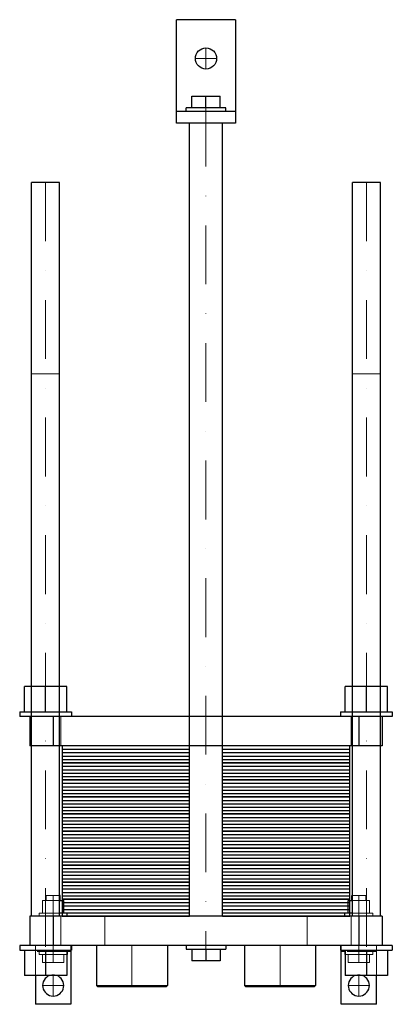
# Model space of a CAD drawing. Extents: x -158 to 159, y -75 to 763.
import ezdxf

# ---------------------------------------------------------------- set-up
doc = ezdxf.new("R2010")
doc.units = 0
doc.header["$LTSCALE"] = 100
doc.linetypes.add('DASHDOT', pattern=[1, 0.5, -0.25, 0, -0.25])
doc.linetypes.add('HIDDEN', pattern=[0.375, 0.25, -0.125])
doc.layers.get('0').update_dxf_attribs({"color": 9})
doc.layers.add('CP_AXIS', color=143, linetype='DASHDOT', lineweight=18)
doc.layers.add('CP_HIDDE', color=203, linetype='HIDDEN', lineweight=18)

msp = doc.modelspace()

# ---------------------------------------------------------------- linework, layer by layer
at = {"color": 9}
for p, q in [((-25, 675), (-25, 763)), ((25, 763), (-25, 763)), ((25, 763), (25, 675)), ((-12, 688), (-12, 698)), ((-12, 698), (12, 698)), ((0, 688), (0, 698)), ((12, 688), (12, 698)), ((17, 688), (-17, 688)), ((-17, 685), (-17, 688)), ((17, 685), (17, 688)), ((25, 685), (-25, 685)), ((25, 675), (-25, 675)), ((-14, 0), (-14, 675)), ((14, 0), (14, 675)), ((-124.5, 624.5), (-148.5, 624.5)), ((-148.5, 0), (-148.5, 624.5)), ((-124.5, 0), (-124.5, 624.5)), ((148.5, 624.5), (124.5, 624.5)), ((124.5, 0), (124.5, 624.5)), ((148.5, 0), (148.5, 624.5)), ((-118.5, 195.5), (-154.5, 195.5)), ((-154.5, 174), (-154.5, 195.5)), ((-136.5, 174), (-136.5, 195.5)), ((-118.5, 174), (-118.5, 195.5)), ((154.5, 195.5), (118.5, 195.5)), ((118.5, 174), (118.5, 195.5)), ((136.5, 174), (136.5, 195.5)), ((154.5, 174), (154.5, 195.5)), ((-158.5, 174), (-114.5, 174)), ((-158.5, 174), (-158.5, 170)), ((158.5, 170), (-158.5, 170)), ((-150, 170), (-150, 145)), ((-130, 170), (-130, 145)), ((-114.5, 174), (-114.5, 170)), ((114.5, 174), (158.5, 174)), ((114.5, 174), (114.5, 170)), ((130, 170), (130, 145)), ((150, 170), (150, 145)), ((158.5, 174), (158.5, 170)), ((150, 145), (-150, 145)), ((-14, 145), (-122.5, 145)), ((-122.5, 145), (-122.5, 130.5)), ((122.5, 145), (14, 145)), ((122.5, 130.5), (122.5, 145)), ((-122.5, 142.1), (-14, 142.1)), ((-122.5, 139.2), (-14, 139.2)), ((-122.5, 136.3), (-14, 136.3)), ((14, 142.1), (122.5, 142.1)), ((14, 139.2), (122.5, 139.2)), ((14, 136.3), (122.5, 136.3)), ((-122.5, 133.4), (-14, 133.4)), ((-14, 130.5), (-122.5, 130.5)), ((-122.5, 130.5), (-122.5, 116)), ((-122.5, 130.5), (-14, 130.5)), ((-122.5, 127.6), (-14, 127.6)), ((14, 133.4), (122.5, 133.4)), ((122.5, 130.5), (14, 130.5)), ((14, 130.5), (122.5, 130.5)), ((14, 127.6), (122.5, 127.6)), ((122.5, 116), (122.5, 130.5)), ((-122.5, 124.7), (-14, 124.7)), ((-122.5, 121.8), (-14, 121.8)), ((-122.5, 118.9), (-14, 118.9)), ((14, 124.7), (122.5, 124.7)), ((14, 121.8), (122.5, 121.8)), ((14, 118.9), (122.5, 118.9)), ((-14, 116), (-122.5, 116)), ((-122.5, 116), (-122.5, 101.5)), ((-122.5, 116), (-14, 116)), ((-122.5, 113.1), (-14, 113.1)), ((-122.5, 110.2), (-14, 110.2)), ((122.5, 116), (14, 116)), ((14, 116), (122.5, 116)), ((14, 113.1), (122.5, 113.1)), ((14, 110.2), (122.5, 110.2)), ((122.5, 101.5), (122.5, 116)), ((-122.5, 107.3), (-14, 107.3)), ((-122.5, 104.4), (-14, 104.4)), ((-14, 101.5), (-122.5, 101.5)), ((-122.5, 101.5), (-122.5, 87)), ((-122.5, 101.5), (-14, 101.5)), ((14, 107.3), (122.5, 107.3)), ((14, 104.4), (122.5, 104.4)), ((122.5, 101.5), (14, 101.5)), ((14, 101.5), (122.5, 101.5)), ((122.5, 87), (122.5, 101.5)), ((-122.5, 98.6), (-14, 98.6)), ((-122.5, 95.7), (-14, 95.7)), ((-122.5, 92.8), (-14, 92.8)), ((14, 98.6), (122.5, 98.6)), ((14, 95.7), (122.5, 95.7)), ((14, 92.8), (122.5, 92.8)), ((-122.5, 89.9), (-14, 89.9)), ((-14, 87), (-122.5, 87)), ((-122.5, 87), (-122.5, 72.5)), ((-122.5, 87), (-14, 87)), ((-122.5, 84.1), (-14, 84.1)), ((14, 89.9), (122.5, 89.9)), ((122.5, 87), (14, 87)), ((14, 87), (122.5, 87)), ((14, 84.1), (122.5, 84.1)), ((122.5, 72.5), (122.5, 87)), ((-122.5, 81.2), (-14, 81.2)), ((-122.5, 78.3), (-14, 78.3)), ((14, 81.2), (122.5, 81.2)), ((14, 78.3), (122.5, 78.3)), ((-122.5, 75.4), (-14, 75.4)), ((-14, 72.5), (-122.5, 72.5)), ((-122.5, 72.5), (-122.5, 58)), ((-122.5, 72.5), (-14, 72.5)), ((-122.5, 69.6), (-14, 69.6)), ((14, 75.4), (122.5, 75.4)), ((122.5, 72.5), (14, 72.5)), ((14, 72.5), (122.5, 72.5)), ((14, 69.6), (122.5, 69.6)), ((122.5, 58), (122.5, 72.5)), ((-122.5, 66.7), (-14, 66.7)), ((-122.5, 63.8), (-14, 63.8)), ((-122.5, 60.9), (-14, 60.9)), ((14, 66.7), (122.5, 66.7)), ((14, 63.8), (122.5, 63.8)), ((14, 60.9), (122.5, 60.9)), ((-14, 58), (-122.5, 58)), ((-122.5, 58), (-122.5, 43.5)), ((-122.5, 58), (-14, 58)), ((-122.5, 55.1), (-14, 55.1)), ((-122.5, 52.2), (-14, 52.2)), ((122.5, 58), (14, 58)), ((14, 58), (122.5, 58)), ((14, 55.1), (122.5, 55.1)), ((14, 52.2), (122.5, 52.2)), ((122.5, 43.5), (122.5, 58)), ((-122.5, 49.3), (-14, 49.3)), ((-122.5, 46.4), (-14, 46.4)), ((-14, 43.5), (-122.5, 43.5)), ((-122.5, 43.5), (-122.5, 29)), ((-122.5, 43.5), (-14, 43.5)), ((14, 49.3), (122.5, 49.3)), ((14, 46.4), (122.5, 46.4)), ((122.5, 43.5), (14, 43.5)), ((14, 43.5), (122.5, 43.5)), ((122.5, 29), (122.5, 43.5)), ((-122.5, 40.6), (-14, 40.6)), ((-122.5, 37.7), (-14, 37.7)), ((-122.5, 34.8), (-14, 34.8)), ((14, 40.6), (122.5, 40.6)), ((14, 37.7), (122.5, 37.7)), ((14, 34.8), (122.5, 34.8)), ((-122.5, 31.9), (-14, 31.9)), ((-14, 29), (-122.5, 29)), ((-122.5, 29), (-122.5, 14.5)), ((-122.5, 29), (-14, 29)), ((-122.5, 26.1), (-14, 26.1)), ((14, 31.9), (122.5, 31.9)), ((122.5, 29), (14, 29)), ((14, 29), (122.5, 29)), ((14, 26.1), (122.5, 26.1)), ((122.5, 14.5), (122.5, 29)), ((-124, 17.5), (-124.5, 17.5)), ((-124, 13.3), (-124, 17.5)), ((-122.5, 23.2), (-14, 23.2)), ((-122.5, 20.3), (-14, 20.3)), ((-122.5, 17.4), (-14, 17.4)), ((14, 23.2), (122.5, 23.2)), ((14, 20.3), (122.5, 20.3)), ((14, 17.4), (122.5, 17.4)), ((124.5, 17.5), (124, 17.5)), ((124, 13.3), (124, 17.5)), ((-124.5, 13.3), (-121, 13.3)), ((-14, 14.5), (-122.5, 14.5)), ((-122.5, 14.5), (-122.5, 0)), ((-122.5, 14.5), (-14, 14.5)), ((-122.5, 11.6), (-14, 11.6)), ((-122.5, 8.7), (-14, 8.7)), ((-121, 2.5), (-121, 13.3)), ((122.5, 14.5), (14, 14.5)), ((14, 14.5), (122.5, 14.5)), ((14, 11.6), (122.5, 11.6)), ((14, 8.7), (122.5, 8.7)), ((121, 2.5), (121, 13.3)), ((121, 13.3), (124.5, 13.3)), ((122.5, 0), (122.5, 14.5)), ((-150, 0), (-150, -25)), ((150, 0), (-150, 0)), ((-130, 0), (-130, -25)), ((-118, 2.5), (-124.5, 2.5)), ((-122.5, 5.8), (-14, 5.8)), ((-122.5, 2.9), (-14, 2.9)), ((-122.5, 0), (-14, 0)), ((-118, 0), (-118, 2.5)), ((14, 5.8), (122.5, 5.8)), ((14, 2.9), (122.5, 2.9)), ((14, 0), (122.5, 0)), ((124.5, 2.5), (118, 2.5)), ((118, 0), (118, 2.5)), ((130, 0), (130, -25)), ((150, 0), (150, -25)), ((158.5, -25), (-158.5, -25)), ((-158.5, -25), (-158.5, -29)), ((-114.5, -25), (-114.5, -29)), ((-93.15, -25), (-93.15, -59)), ((-32.85, -25), (-32.85, -59)), ((-17, -25), (-17, -28)), ((17, -25), (17, -28)), ((32.85, -25), (32.85, -59)), ((93.15, -25), (93.15, -59)), ((114.5, -25), (114.5, -29)), ((158.5, -25), (158.5, -29)), ((-158.5, -29), (-114.5, -29)), ((-154.5, -29), (-154.5, -50.5)), ((-136.5, -29), (-136.5, -50.5)), ((-118.5, -29), (-118.5, -50.5)), ((-115, -30), (-118.5, -30)), ((-118.5, -32.5), (-118, -32.5)), ((-118, -30), (-118, -32.5)), ((-115, -29), (-115, -75)), ((-17, -28), (17, -28)), ((-12, -28), (-12, -38)), ((0, -28), (0, -38)), ((12, -28), (12, -38)), ((114.5, -29), (158.5, -29)), ((115, -75), (115, -29)), ((118.5, -30), (115, -30)), ((118, -30), (118, -32.5)), ((118, -32.5), (118.5, -32.5)), ((118.5, -29), (118.5, -50.5)), ((136.5, -29), (136.5, -50.5)), ((154.5, -29), (154.5, -50.5)), ((12, -38), (-12, -38)), ((-118.5, -50.5), (-154.5, -50.5)), ((-145, -50.5), (-145, -75)), ((154.5, -50.5), (118.5, -50.5)), ((145, -75), (145, -50.5)), ((-93.15, -59), (-32.85, -59)), ((-92.15, -60), (-93.15, -59)), ((-33.85, -60), (-92.15, -60)), ((-33.85, -60), (-32.85, -59)), ((32.85, -59), (93.15, -59)), ((33.85, -60), (32.85, -59)), ((92.15, -60), (33.85, -60)), ((92.15, -60), (93.15, -59)), ((-115, -75), (-145, -75)), ((145, -75), (115, -75))]:
    msp.add_line(p, q, dxfattribs=at)
msp.add_circle((0, 730), 9, dxfattribs=at)
for centre in [(-130, -59), (130, -59)]:
    msp.add_arc(centre, 9, 109.18814, 70.81184, dxfattribs=at)
at = {"layer": 'CP_AXIS'}
for p, q in [((0, 721), (0, 739)), ((-9, 730), (9, 730)), ((0, 688), (0, -28)), ((-136.5, 624.5), (-136.5, -29)), ((136.5, 624.5), (136.5, -29)), ((-130, -32.5), (-130, 17.5)), ((130, -32.5), (130, 17.5)), ((-63, -60), (-63, -25)), ((63, -60), (63, -25)), ((-130, -68), (-130, -50)), ((130, -68), (130, -50)), ((-139, -59), (-121, -59)), ((121, -59), (139, -59))]:
    msp.add_line(p, q, dxfattribs=at)
at = {"layer": 'CP_HIDDE'}
for p, q in [((-124.5, 461.5), (-148.5, 461.5)), ((148.5, 461.5), (124.5, 461.5)), ((-123.5, 170), (-123.5, 145)), ((-14, 170), (-14, 145)), ((14, 170), (14, 145)), ((123.5, 170), (123.5, 145)), ((-124.5, 17.5), (-136, 17.5)), ((-136, 13.3), (-136, 17.5)), ((136, 17.5), (124.5, 17.5)), ((136, 13.3), (136, 17.5)), ((-139, 2.5), (-139, 13.3)), ((-139, 13.3), (-124.5, 13.3)), ((-130, 2.5), (-130, 13.3)), ((124.5, 13.3), (139, 13.3)), ((130, 2.5), (130, 13.3)), ((139, 2.5), (139, 13.3)), ((-124.5, 2.5), (-142, 2.5)), ((-142, 0), (-142, 2.5)), ((-123.5, 0), (-123.5, -25)), ((-86, 0), (-86, -25)), ((86, 0), (86, -25)), ((123.5, 0), (123.5, -25)), ((142, 2.5), (124.5, 2.5)), ((142, 0), (142, 2.5)), ((-145, -50.5), (-145, -25)), ((-115, -25), (-115, -29)), ((115, -29), (115, -25)), ((145, -25), (145, -50.5)), ((-118.5, -30), (-145, -30)), ((-142, -30), (-142, -32.5)), ((-142, -32.5), (-118.5, -32.5)), ((-139, -32.5), (-139, -39.4)), ((-130, -32.5), (-130, -39.4)), ((-121, -32.5), (-121, -39.4)), ((145, -30), (118.5, -30)), ((118.5, -32.5), (142, -32.5)), ((121, -32.5), (121, -39.4)), ((130, -32.5), (130, -39.4)), ((139, -32.5), (139, -39.4)), ((142, -30), (142, -32.5)), ((-121, -39.4), (-139, -39.4)), ((139, -39.4), (121, -39.4))]:
    msp.add_line(p, q, dxfattribs=at)
for centre in [(-130, -59), (130, -59)]:
    msp.add_arc(centre, 9, 70.81186, 109.18814, dxfattribs=at)

doc.saveas('drawing.dxf')
